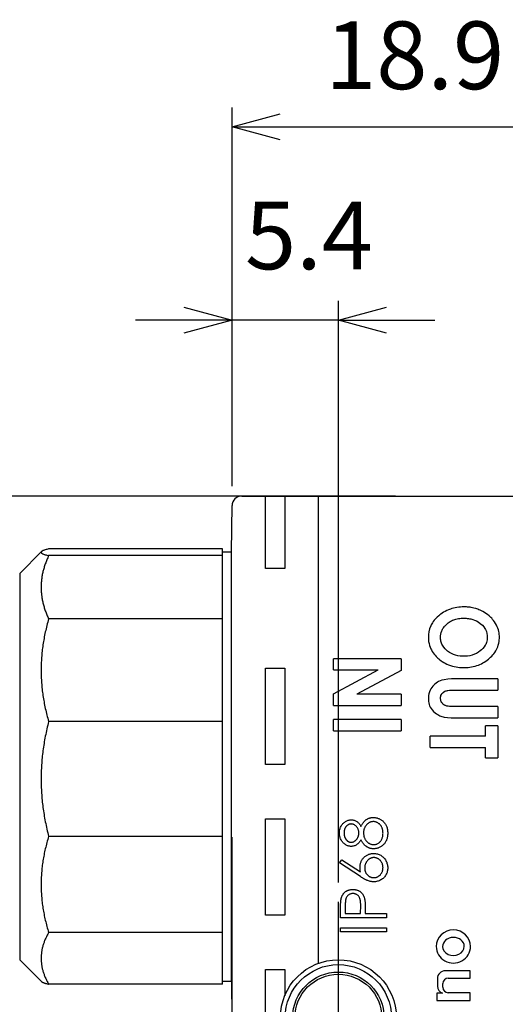
# Model space of a CAD drawing. Units: millimetres. Extents: x 0 to 403, y 0 to 280.
# Drawn here: x 200 to 225, y 124 to 175 of the extents above; entities that cross this region are included whole.
import ezdxf

# ---------------------------------------------------------------- set-up
doc = ezdxf.new("R2010")
doc.units = ezdxf.units.MM
doc.linetypes.add('AM_ISO08W050', pattern=[18, 12, -1.5, 3, -1.5])
doc.linetypes.add('AM_ISO08W050x2', pattern=[9, 6, -0.75, 1.5, -0.75])
for name, color, linetype, lineweight in [('AM_5', 3, 'Continuous', 25), ('AM_7', 4, 'AM_ISO08W050', 25), ('TK1', 7, 'Continuous', 25), ('TK2', 2, 'Continuous', 25)]:
    doc.layers.add(name, color=color, linetype=linetype, lineweight=lineweight)
doc.styles.get("Standard").update_dxf_attribs({"font": 'ISOCP.SHX', "bigfont": 'EXTFONT.SHX'})
doc.dimstyles.new('AM_ISO$0', dxfattribs={"dimtxt": 3.5, "dimasz": 2.5, "dimexe": 1, "dimexo": 1, "dimgap": 1.5, "dimtad": 1, "dimdsep": 46, "dimtxsty": 'STANDARD', "dimblk": 'OPEN30', "dimcen": 0, "dimclrd": 3, "dimclre": 3, "dimclrt": 2, "dimadec": 0, "dimazin": 2, "dimtp": 0.1, "dimtm": 0.1, "dimtfac": 0.71, "dimtmove": 0, "dimatfit": 3, "dimldrblk": 'OPEN30', "dimfxl": 1, "dimlwd": -1, "dimlwe": -1, "dimarcsym": 0})

# ---------------------------------------------------------------- blocks, each defined once
blk = doc.blocks.new('_Open30')
at = {"color": 0, "linetype": 'ByBlock', "lineweight": -2}
for p, q in [((-1, 0.268), (0, 0)), ((0, 0), (-1, -0.268)), ((0, 0), (-1, 0))]:
    blk.add_line(p, q, dxfattribs=at)
blk = doc.blocks.new('*D50')
at = {"layer": 'AM_5', "color": 3}
for p, q in [((219.49, 150.805), (151.357, 150.805)), ((152.357, 99.305), (152.357, 148.305)), ((219.49, 96.805), (151.357, 96.805))]:
    blk.add_line(p, q, dxfattribs=at)
at = {"layer": 'Defpoints', "color": 0}
for p in [(152.357, 150.805), (220.49, 150.805), (220.49, 96.805)]:
    blk.add_point(p, dxfattribs=at)
at = {"layer": 'AM_5', "color": 3, "xscale": 2.5, "yscale": 2.5, "zscale": 2.5}
for p, rotation in [((152.357, 150.805), 90), ((152.357, 96.805), 270)]:
    blk.add_blockref('_Open30', p, dxfattribs=dict(at, rotation=rotation))
at = {"layer": 'AM_5', "color": 2, "insert": (149.107, 123.805), "char_height": 3.5, "attachment_point": 5, "rotation": 90}
blk.add_mtext('54', dxfattribs=at)
blk = doc.blocks.new('*D52')
at = {"layer": 'AM_5', "color": 3}
for p, q in [((211.034, 151.311), (211.034, 160.913)), ((216.54, 130.805), (216.54, 160.913)), ((208.534, 159.913), (206.034, 159.913)), ((216.54, 159.913), (211.034, 159.913)), ((219.04, 159.913), (221.54, 159.913))]:
    blk.add_line(p, q, dxfattribs=at)
at = {"layer": 'Defpoints', "color": 0}
for p in [(211.034, 159.913), (211.034, 150.311), (216.54, 129.805)]:
    blk.add_point(p, dxfattribs=at)
at = {"layer": 'AM_5', "color": 3, "xscale": 2.5, "yscale": 2.5, "zscale": 2.5}
blk.add_blockref('_Open30', (211.034, 159.913), dxfattribs=at)
at = {"layer": 'AM_5', "color": 3, "xscale": 2.5, "yscale": 2.5, "zscale": 2.5, "rotation": 180}
blk.add_blockref('_Open30', (216.54, 159.913), dxfattribs=at)
at = {"layer": 'AM_5', "color": 2, "insert": (215.02, 163.84), "char_height": 3.5, "attachment_point": 5}
blk.add_mtext('5.4', dxfattribs=at)
blk = doc.blocks.new('*D53')
at = {"layer": 'AM_5', "color": 3}
for p, q in [((211.034, 151.311), (211.034, 170.913)), ((229.945, 151.309), (229.945, 170.913)), ((213.534, 169.913), (227.445, 169.913))]:
    blk.add_line(p, q, dxfattribs=at)
at = {"layer": 'Defpoints', "color": 0}
for p in [(229.945, 169.913), (211.034, 150.311), (229.945, 150.309)]:
    blk.add_point(p, dxfattribs=at)
at = {"layer": 'AM_5', "color": 3, "xscale": 2.5, "yscale": 2.5, "zscale": 2.5, "rotation": 180}
blk.add_blockref('_Open30', (211.034, 169.913), dxfattribs=at)
at = {"layer": 'AM_5', "color": 3, "xscale": 2.5, "yscale": 2.5, "zscale": 2.5}
blk.add_blockref('_Open30', (229.945, 169.913), dxfattribs=at)
at = {"layer": 'AM_5', "color": 2, "insert": (220.49, 173.163), "char_height": 3.5, "attachment_point": 5}
blk.add_mtext('18.9', dxfattribs=at)

msp = doc.modelspace()

# ---------------------------------------------------------------- linework, layer by layer
at = {"layer": 'AM_7', "linetype": 'AM_ISO08W050x2'}
msp.add_line((216.54, 123.805), (216.54, 129.805), dxfattribs=at)
at = {"layer": 'TK1'}
for p, q in [((211.534, 150.805), (229.445, 150.805)), ((212.765, 147.055), (212.765, 150.805)), ((213.765, 150.805), (213.765, 147.055)), ((215.49, 150.805), (215.49, 126.615)), ((211.009, 147.913), (211.034, 150.311)), ((211.009, 125.697), (211.009, 147.913)), ((213.765, 147.055), (212.765, 147.055)), ((219.79, 142.386), (216.29, 142.386)), ((216.29, 141.803), (216.29, 142.386)), ((219.79, 142.386), (219.79, 141.778)), ((212.765, 136.905), (212.765, 141.905)), ((212.765, 141.905), (213.765, 141.905)), ((213.765, 141.905), (213.765, 136.905)), ((216.29, 141.803), (218.593, 141.803)), ((216.29, 140.568), (218.593, 141.803)), ((219.79, 141.778), (217.493, 140.547)), ((224.79, 141.344), (222.702, 141.344)), ((224.79, 141.344), (224.79, 140.76)), ((222.512, 140.76), (224.79, 140.76)), ((216.29, 139.963), (216.29, 140.568)), ((219.79, 140.547), (217.493, 140.547)), ((219.79, 140.547), (219.79, 139.963)), ((216.29, 139.963), (219.79, 139.963)), ((224.79, 139.908), (222.596, 139.908)), ((224.79, 139.908), (224.79, 139.324)), ((219.79, 139.245), (216.29, 139.245)), ((216.29, 138.662), (216.29, 139.245)), ((219.79, 139.245), (219.79, 138.662)), ((222.702, 139.324), (224.79, 139.324)), ((216.29, 138.662), (219.79, 138.662)), ((224.161, 138.382), (224.161, 138.921)), ((224.79, 138.921), (224.161, 138.921)), ((224.79, 138.921), (224.79, 137.26)), ((224.161, 138.382), (221.29, 138.382)), ((221.29, 137.799), (221.29, 138.382)), ((221.29, 137.799), (224.161, 137.799)), ((224.161, 137.26), (224.161, 137.799)), ((224.161, 137.26), (224.79, 137.26)), ((213.765, 136.905), (212.765, 136.905)), ((212.765, 129.105), (212.765, 134.105)), ((212.765, 134.105), (213.765, 134.105)), ((213.765, 134.105), (213.765, 129.105)), ((211.04, 114.466), (211.04, 133.144)), ((216.593, 131.818), (216.722, 131.982)), ((217.679, 131.107), (216.593, 131.818)), ((216.722, 131.982), (217.684, 131.353)), ((216.654, 128.979), (216.654, 129.446)), ((216.898, 129.628), (216.898, 129.192)), ((217.692, 129.192), (217.697, 129.609)), ((213.765, 129.105), (212.765, 129.105)), ((219.035, 128.979), (216.654, 128.979)), ((216.898, 129.192), (217.692, 129.192)), ((217.936, 129.363), (217.936, 129.192)), ((217.936, 129.192), (219.035, 129.192)), ((219.035, 129.192), (219.035, 128.979)), ((216.654, 128.46), (219.035, 128.46)), ((216.654, 128.246), (216.654, 128.46)), ((219.035, 128.46), (219.035, 128.246)), ((219.035, 128.246), (216.654, 128.246)), ((212.765, 121.305), (212.765, 126.305)), ((212.765, 126.305), (213.765, 126.305)), ((213.765, 126.305), (213.765, 124.945)), ((223.361, 126.237), (222.079, 126.237)), ((223.361, 125.859), (223.361, 126.237)), ((211.009, 125.697), (211.032, 123.805)), ((221.666, 125.824), (221.666, 125.43)), ((221.942, 125.382), (221.942, 125.568)), ((222.233, 125.859), (223.361, 125.859)), ((221.93, 125.073), (221.642, 125.073)), ((221.642, 125.073), (221.642, 124.691)), ((223.356, 125.101), (222.233, 125.101)), ((223.356, 124.691), (223.356, 125.101)), ((221.642, 124.691), (223.356, 124.691))]:
    msp.add_line(p, q, dxfattribs=at)
for radius in [3, 2.75, 2.366, 2.25]:
    msp.add_circle((216.54, 123.805), radius, dxfattribs=at)
for centre, radius, start, end in [((211.534, 150.305), 0.5, 90, 179.3179), ((222.079, 125.824), 0.413, 90, 180), ((222.039, 125.43), 0.373, 180, 252.8933), ((222.233, 125.568), 0.291, 90, 180), ((222.233, 125.392), 0.291, 181.984, 270)]:
    msp.add_arc(centre, radius, start, end, dxfattribs=at)
for major_axis, ratio, start_param, end_param in [((-0.887, 0), 0.966482, 3.141593, 6.283185), ((-0.561, -0.008), 0.83311, 3.141593, 6.283185), ((-0.887, 0), 0.966482, 0, 3.141593), ((-0.561, -0.008), 0.83311, 0, 3.141593)]:
    msp.add_ellipse((222.497, 127.493), major_axis=major_axis, ratio=ratio, start_param=start_param, end_param=end_param, dxfattribs=at)
for points, knots in [([(223.041, 145.068), (222.928, 145.066), (222.818, 145.063), (222.554, 145.019), (222.45, 144.993), (222.068, 144.86), (221.867, 144.72), (221.486, 144.401), (221.374, 144.192), (221.225, 143.872), (221.205, 143.684), (221.2, 143.487)], [0, 0, 0, 0, 0.0339641, 0.0339641, 0.0593599, 0.0593599, 0.1260997, 0.1260997, 0.2513205, 0.2513205, 0.5250706, 0.5250706, 0.5250706, 0.5250706]), ([(224.879, 143.491), (224.876, 143.702), (224.841, 143.899), (224.601, 144.369), (224.455, 144.512), (224.126, 144.796), (223.901, 144.895), (223.616, 144.998), (223.488, 145.025), (223.337, 145.05), (223.268, 145.057), (223.16, 145.066), (223.108, 145.067), (223.041, 145.068)], [0, 0, 0, 0, 0.0725431, 0.0725431, 0.1502707, 0.1502707, 0.2992778, 0.2992778, 0.4521376, 0.4521376, 0.6095217, 0.6095217, 0.90225, 0.90225, 0.90225, 0.90225]), ([(222.097, 144.127), (222.15, 144.179), (222.192, 144.221), (222.362, 144.336), (222.44, 144.372), (222.591, 144.428), (222.669, 144.448), (222.863, 144.481), (222.945, 144.483), (223.032, 144.485)], [0, 0, 0, 0, 0.0244923, 0.0244923, 0.0526766, 0.0526766, 0.0841813, 0.0841813, 0.1247458, 0.1247458, 0.1247458, 0.1247458]), ([(223.032, 144.485), (223.111, 144.483), (223.182, 144.482), (223.355, 144.457), (223.433, 144.44), (223.617, 144.382), (223.751, 144.324), (224.054, 144.085), (224.128, 143.954), (224.233, 143.753), (224.247, 143.628), (224.251, 143.5)], [0, 0, 0, 0, 0.0235175, 0.0235175, 0.0420402, 0.0420402, 0.0704472, 0.0704472, 0.105238, 0.105238, 0.2093072, 0.2093072, 0.2093072, 0.2093072]), ([(221.828, 143.489), (221.831, 143.599), (221.845, 143.709), (221.919, 143.885), (221.948, 143.936), (222.024, 144.049), (222.06, 144.086), (222.097, 144.127)], [0, 0, 0, 0, 0.03768042, 0.03768042, 0.05476666, 0.05476666, 0.07665088, 0.07665088, 0.07665088, 0.07665088]), ([(221.2, 143.487), (221.201, 143.437), (221.199, 143.321), (221.267, 143.025), (221.315, 142.917), (221.47, 142.628), (221.625, 142.471), (221.877, 142.259), (222.08, 142.121), (222.626, 141.938), (222.841, 141.931), (223.029, 141.927)], [0, 0, 0, 0, 0.0173163, 0.0173163, 0.0331981, 0.0331981, 0.0754788, 0.0754788, 0.1234488, 0.1234488, 0.1742427, 0.1742427, 0.1742427, 0.1742427]), ([(223.037, 142.51), (222.916, 142.512), (222.781, 142.515), (222.466, 142.612), (222.33, 142.675), (222.117, 142.842), (222.007, 142.945), (221.894, 143.149), (221.868, 143.218), (221.83, 143.377), (221.829, 143.445), (221.828, 143.489)], [0, 0, 0, 0, 0.03628541, 0.03628541, 0.06208405, 0.06208405, 0.07830964, 0.07830964, 0.08581329, 0.08581329, 0.095523, 0.095523, 0.095523, 0.095523]), ([(223.029, 141.927), (223.22, 141.931), (223.435, 141.939), (223.913, 142.098), (224.125, 142.208), (224.453, 142.481), (224.618, 142.649), (224.77, 142.944), (224.815, 143.048), (224.876, 143.315), (224.877, 143.409), (224.879, 143.491)], [0, 0, 0, 0, 0.0571932, 0.0571932, 0.0967206, 0.0967206, 0.1232995, 0.1232995, 0.1321023, 0.1321023, 0.1405108, 0.1405108, 0.1405108, 0.1405108]), ([(224.251, 143.5), (224.25, 143.467), (224.251, 143.389), (224.207, 143.211), (224.176, 143.139), (224.073, 142.954), (223.972, 142.857), (223.772, 142.699), (223.635, 142.621), (223.292, 142.516), (223.158, 142.512), (223.037, 142.51)], [0, 0, 0, 0, 0.0112923, 0.0112923, 0.0208284, 0.0208284, 0.0438054, 0.0438054, 0.0718615, 0.0718615, 0.1038013, 0.1038013, 0.1038013, 0.1038013]), ([(222.702, 141.344), (222.569, 141.343), (222.261, 141.342), (221.838, 141.262), (221.735, 141.209), (221.577, 141.116), (221.493, 141.041), (221.36, 140.887), (221.295, 140.788), (221.21, 140.542), (221.202, 140.429), (221.2, 140.332)], [0, 0, 0, 0, 0.0398105, 0.0398105, 0.0702163, 0.0702163, 0.1282682, 0.1282682, 0.1876261, 0.1876261, 0.2469812, 0.2469812, 0.2469812, 0.2469812]), ([(221.828, 140.344), (221.829, 140.373), (221.83, 140.406), (221.843, 140.464), (221.852, 140.497), (221.887, 140.561), (221.91, 140.596), (221.96, 140.643), (221.999, 140.677), (222.117, 140.73), (222.182, 140.74), (222.314, 140.758), (222.413, 140.76), (222.512, 140.76)], [0, 0, 0, 0, 0.00916045, 0.00916045, 0.01456085, 0.01456085, 0.01791988, 0.01791988, 0.01966404, 0.01966404, 0.02150192, 0.02150192, 0.0268553, 0.0268553, 0.0268553, 0.0268553]), ([(221.2, 140.332), (221.202, 140.217), (221.215, 140.116), (221.271, 139.924), (221.318, 139.831), (221.495, 139.616), (221.614, 139.536), (221.843, 139.4), (221.979, 139.372), (222.232, 139.325), (222.521, 139.325), (222.702, 139.324)], [0, 0, 0, 0, 0.0357292, 0.0357292, 0.0738021, 0.0738021, 0.125294, 0.125294, 0.238403, 0.238403, 0.7498764, 0.7498764, 0.7498764, 0.7498764]), ([(222.596, 139.908), (222.538, 139.908), (222.476, 139.909), (222.253, 139.918), (222.167, 139.929), (222.064, 139.967), (222.012, 139.99), (221.925, 140.071), (221.89, 140.112), (221.838, 140.224), (221.83, 140.279), (221.828, 140.344)], [0, 0, 0, 0, 0.01742559, 0.01742559, 0.04312249, 0.04312249, 0.05266728, 0.05266728, 0.05831901, 0.05831901, 0.06427733, 0.06427733, 0.06427733, 0.06427733]), ([(216.593, 133.371), (216.594, 133.401), (216.596, 133.461), (216.612, 133.548), (216.639, 133.633), (216.675, 133.713), (216.721, 133.787), (216.775, 133.853), (216.836, 133.911), (216.905, 133.959), (216.978, 133.998), (217.054, 134.026), (217.132, 134.043), (217.184, 134.045), (217.21, 134.047)], [0, 0, 0, 0, 0.089386, 0.176259, 0.263004, 0.349801, 0.435431, 0.519202, 0.601265, 0.684145, 0.765868, 0.844918, 0.9223, 1, 1, 1, 1]), ([(217.21, 134.047), (217.236, 134.046), (217.287, 134.044), (217.361, 134.028), (217.43, 134), (217.495, 133.963), (217.556, 133.915), (217.612, 133.856), (217.664, 133.787), (217.693, 133.735), (217.708, 133.708)], [0, 0, 0, 0, 0.121933, 0.239469, 0.354795, 0.471503, 0.5923, 0.719236, 0.854858, 1, 1, 1, 1]), ([(217.708, 133.708), (217.719, 133.728), (217.738, 133.765), (217.771, 133.819), (217.803, 133.87), (217.838, 133.915), (217.873, 133.957), (217.909, 133.995), (217.947, 134.029), (217.985, 134.059), (218.025, 134.085), (218.067, 134.107), (218.109, 134.126), (218.153, 134.142), (218.198, 134.154), (218.245, 134.163), (218.293, 134.167), (218.325, 134.168), (218.341, 134.169)], [0, 0, 0, 0, 0.079014, 0.154585, 0.226862, 0.295893, 0.361596, 0.424657, 0.485332, 0.544011, 0.600974, 0.657857, 0.713988, 0.769479, 0.826138, 0.882891, 0.940704, 1, 1, 1, 1]), ([(218.341, 134.169), (218.364, 134.168), (218.41, 134.167), (218.477, 134.158), (218.542, 134.145), (218.605, 134.124), (218.666, 134.099), (218.724, 134.067), (218.782, 134.032), (218.817, 134.003), (218.835, 133.988)], [0, 0, 0, 0, 0.128164, 0.253685, 0.377344, 0.500524, 0.6229, 0.745827, 0.871389, 1, 1, 1, 1]), ([(217.202, 133.833), (217.191, 133.832), (217.169, 133.832), (217.135, 133.826), (217.103, 133.816), (217.071, 133.803), (217.04, 133.786), (217.009, 133.765), (216.98, 133.74), (216.951, 133.712), (216.924, 133.68), (216.9, 133.644), (216.881, 133.605), (216.865, 133.562), (216.852, 133.516), (216.843, 133.467), (216.838, 133.414), (216.837, 133.377), (216.837, 133.359)], [0, 0, 0, 0, 0.050877, 0.100984, 0.151695, 0.202988, 0.255805, 0.311371, 0.368807, 0.430023, 0.492497, 0.556592, 0.622183, 0.690346, 0.761503, 0.836437, 0.915529, 1, 1, 1, 1]), ([(217.6, 133.367), (217.6, 133.388), (217.598, 133.428), (217.587, 133.487), (217.57, 133.545), (217.546, 133.6), (217.516, 133.652), (217.481, 133.699), (217.44, 133.738), (217.395, 133.772), (217.348, 133.798), (217.3, 133.819), (217.251, 133.831), (217.218, 133.832), (217.202, 133.833)], [0, 0, 0, 0, 0.089713, 0.178541, 0.266908, 0.356931, 0.445731, 0.530796, 0.614591, 0.698244, 0.779084, 0.855316, 0.928538, 1, 1, 1, 1]), ([(218.346, 133.955), (218.329, 133.954), (218.297, 133.953), (218.25, 133.945), (218.204, 133.932), (218.16, 133.913), (218.116, 133.889), (218.075, 133.859), (218.034, 133.824), (217.996, 133.784), (217.96, 133.741), (217.929, 133.695), (217.903, 133.647), (217.882, 133.596), (217.865, 133.543), (217.853, 133.488), (217.846, 133.431), (217.845, 133.392), (217.844, 133.373)], [0, 0, 0, 0, 0.057334, 0.113052, 0.169164, 0.225971, 0.283742, 0.343364, 0.406235, 0.471713, 0.538317, 0.603371, 0.667636, 0.732253, 0.797026, 0.863062, 0.930364, 1, 1, 1, 1]), ([(218.852, 133.359), (218.851, 133.381), (218.851, 133.424), (218.843, 133.488), (218.831, 133.547), (218.815, 133.604), (218.794, 133.657), (218.767, 133.706), (218.737, 133.753), (218.701, 133.794), (218.663, 133.832), (218.622, 133.865), (218.58, 133.893), (218.536, 133.915), (218.491, 133.933), (218.444, 133.946), (218.395, 133.954), (218.362, 133.955), (218.346, 133.955)], [0, 0, 0, 0, 0.076539, 0.149123, 0.218771, 0.28534, 0.350781, 0.414576, 0.477614, 0.540787, 0.602606, 0.662422, 0.720006, 0.775964, 0.831158, 0.886696, 0.942567, 1, 1, 1, 1]), ([(218.835, 133.988), (218.855, 133.969), (218.897, 133.932), (218.951, 133.867), (218.996, 133.796), (219.033, 133.72), (219.061, 133.637), (219.082, 133.549), (219.094, 133.454), (219.095, 133.39), (219.096, 133.356)], [0, 0, 0, 0, 0.119283, 0.237093, 0.354796, 0.474576, 0.59746, 0.724926, 0.858883, 1, 1, 1, 1]), ([(217.204, 132.673), (217.178, 132.674), (217.127, 132.676), (217.051, 132.694), (216.977, 132.724), (216.904, 132.763), (216.835, 132.814), (216.774, 132.874), (216.72, 132.942), (216.675, 133.019), (216.638, 133.101), (216.612, 133.188), (216.596, 133.278), (216.594, 133.34), (216.593, 133.371)], [0, 0, 0, 0, 0.07406, 0.148874, 0.226674, 0.30815, 0.3912, 0.473975, 0.558341, 0.645404, 0.733357, 0.821087, 0.909285, 1, 1, 1, 1]), ([(216.837, 133.359), (216.837, 133.342), (216.838, 133.309), (216.843, 133.261), (216.852, 133.216), (216.864, 133.172), (216.878, 133.131), (216.898, 133.092), (216.92, 133.055), (216.945, 133.02), (216.973, 132.989), (217.003, 132.961), (217.034, 132.939), (217.066, 132.919), (217.099, 132.905), (217.134, 132.894), (217.17, 132.887), (217.195, 132.887), (217.207, 132.886)], [0, 0, 0, 0, 0.075221, 0.147165, 0.216383, 0.283941, 0.350301, 0.414972, 0.479181, 0.544184, 0.607558, 0.667324, 0.725168, 0.781029, 0.834891, 0.889471, 0.944089, 1, 1, 1, 1]), ([(217.708, 133.02), (217.693, 132.993), (217.664, 132.94), (217.611, 132.868), (217.553, 132.808), (217.489, 132.759), (217.421, 132.72), (217.351, 132.693), (217.278, 132.675), (217.229, 132.674), (217.204, 132.673)], [0, 0, 0, 0, 0.145876, 0.282016, 0.410969, 0.534711, 0.654396, 0.770108, 0.884543, 1, 1, 1, 1]), ([(217.207, 132.886), (217.22, 132.887), (217.244, 132.888), (217.281, 132.895), (217.316, 132.906), (217.35, 132.922), (217.384, 132.943), (217.417, 132.967), (217.448, 132.997), (217.479, 133.031), (217.507, 133.067), (217.533, 133.105), (217.553, 133.146), (217.57, 133.187), (217.584, 133.23), (217.593, 133.274), (217.599, 133.32), (217.6, 133.352), (217.6, 133.367)], [0, 0, 0, 0, 0.054576, 0.10785, 0.16217, 0.217474, 0.274475, 0.334804, 0.398034, 0.465249, 0.53341, 0.600034, 0.665926, 0.731025, 0.796839, 0.863262, 0.930816, 1, 1, 1, 1]), ([(218.361, 132.551), (218.344, 132.551), (218.311, 132.552), (218.262, 132.557), (218.215, 132.566), (218.169, 132.578), (218.124, 132.594), (218.08, 132.613), (218.037, 132.635), (217.996, 132.662), (217.955, 132.691), (217.917, 132.726), (217.879, 132.764), (217.843, 132.807), (217.807, 132.854), (217.773, 132.906), (217.739, 132.961), (217.719, 133), (217.708, 133.02)], [0, 0, 0, 0, 0.058848, 0.116305, 0.17266, 0.228761, 0.284556, 0.34074, 0.397109, 0.454281, 0.512752, 0.573448, 0.636416, 0.702389, 0.771503, 0.844198, 0.920077, 1, 1, 1, 1]), ([(217.844, 133.373), (217.845, 133.351), (217.846, 133.31), (217.854, 133.249), (217.865, 133.191), (217.883, 133.135), (217.905, 133.082), (217.932, 133.031), (217.964, 132.984), (218.001, 132.939), (218.04, 132.898), (218.082, 132.862), (218.126, 132.832), (218.171, 132.807), (218.218, 132.788), (218.267, 132.774), (218.317, 132.766), (218.351, 132.765), (218.368, 132.764)], [0, 0, 0, 0, 0.071271, 0.139816, 0.206503, 0.271543, 0.336092, 0.399815, 0.464273, 0.529341, 0.593716, 0.655632, 0.7149, 0.772168, 0.828849, 0.885119, 0.942078, 1, 1, 1, 1]), ([(219.096, 133.356), (219.095, 133.324), (219.094, 133.262), (219.083, 133.171), (219.065, 133.087), (219.041, 133.008), (219.008, 132.935), (218.968, 132.869), (218.922, 132.808), (218.868, 132.755), (218.81, 132.707), (218.75, 132.665), (218.689, 132.63), (218.626, 132.6), (218.562, 132.578), (218.496, 132.563), (218.429, 132.553), (218.384, 132.551), (218.361, 132.551)], [0, 0, 0, 0, 0.078554, 0.152858, 0.223553, 0.290738, 0.355408, 0.418294, 0.48039, 0.543072, 0.604921, 0.664394, 0.721936, 0.778013, 0.833835, 0.888865, 0.944091, 1, 1, 1, 1]), ([(218.368, 132.764), (218.39, 132.765), (218.432, 132.767), (218.495, 132.782), (218.556, 132.805), (218.613, 132.838), (218.668, 132.879), (218.716, 132.928), (218.757, 132.985), (218.791, 133.048), (218.818, 133.118), (218.838, 133.194), (218.85, 133.274), (218.851, 133.33), (218.852, 133.359)], [0, 0, 0, 0, 0.074925, 0.149194, 0.224577, 0.30273, 0.382355, 0.461215, 0.542631, 0.626961, 0.714354, 0.804832, 0.900091, 1, 1, 1, 1]), ([(217.661, 131.6), (217.662, 131.624), (217.663, 131.672), (217.673, 131.742), (217.689, 131.809), (217.711, 131.873), (217.74, 131.935), (217.775, 131.994), (217.817, 132.049), (217.864, 132.102), (217.916, 132.149), (217.972, 132.192), (218.03, 132.227), (218.092, 132.256), (218.156, 132.279), (218.224, 132.295), (218.294, 132.304), (218.342, 132.306), (218.367, 132.306)], [0, 0, 0, 0, 0.065232, 0.128407, 0.19007, 0.250947, 0.311551, 0.372869, 0.435031, 0.49908, 0.5631, 0.62552, 0.686691, 0.747683, 0.80856, 0.87074, 0.93434, 1, 1, 1, 1]), ([(218.38, 132.093), (218.363, 132.092), (218.331, 132.092), (218.285, 132.083), (218.239, 132.072), (218.197, 132.054), (218.155, 132.032), (218.116, 132.004), (218.078, 131.972), (218.043, 131.935), (218.011, 131.895), (217.983, 131.853), (217.959, 131.808), (217.94, 131.762), (217.924, 131.713), (217.913, 131.662), (217.907, 131.609), (217.906, 131.573), (217.905, 131.555)], [0, 0, 0, 0, 0.061145, 0.120007, 0.178246, 0.236508, 0.294903, 0.354696, 0.416717, 0.480659, 0.545834, 0.609768, 0.672988, 0.73581, 0.799817, 0.86476, 0.93108, 1, 1, 1, 1]), ([(218.367, 132.306), (218.4, 132.305), (218.466, 132.303), (218.561, 132.285), (218.652, 132.254), (218.737, 132.213), (218.816, 132.16), (218.886, 132.097), (218.948, 132.023), (219.001, 131.941), (219.043, 131.852), (219.074, 131.758), (219.092, 131.661), (219.095, 131.595), (219.096, 131.562)], [0, 0, 0, 0, 0.085993, 0.169113, 0.250536, 0.331896, 0.41356, 0.494112, 0.576294, 0.660703, 0.74612, 0.83001, 0.914417, 1, 1, 1, 1]), ([(218.852, 131.574), (218.851, 131.591), (218.85, 131.626), (218.844, 131.677), (218.833, 131.726), (218.818, 131.773), (218.799, 131.818), (218.775, 131.861), (218.746, 131.903), (218.714, 131.941), (218.679, 131.977), (218.642, 132.008), (218.603, 132.034), (218.561, 132.055), (218.519, 132.072), (218.474, 132.084), (218.427, 132.091), (218.396, 132.092), (218.38, 132.093)], [0, 0, 0, 0, 0.067943, 0.133246, 0.19778, 0.260632, 0.323341, 0.386297, 0.450071, 0.51521, 0.579637, 0.641333, 0.701709, 0.76078, 0.819259, 0.878146, 0.938165, 1, 1, 1, 1]), ([(217.684, 131.353), (217.677, 131.395), (217.664, 131.477), (217.662, 131.56), (217.661, 131.6)], [0, 0, 0, 0, 0.512659, 1, 1, 1, 1]), ([(217.905, 131.555), (217.906, 131.537), (217.907, 131.501), (217.913, 131.449), (217.924, 131.4), (217.94, 131.353), (217.958, 131.309), (217.983, 131.267), (218.011, 131.229), (218.043, 131.193), (218.078, 131.161), (218.116, 131.133), (218.155, 131.108), (218.197, 131.089), (218.24, 131.073), (218.285, 131.062), (218.332, 131.056), (218.363, 131.055), (218.38, 131.055)], [0, 0, 0, 0, 0.070596, 0.138509, 0.203802, 0.266994, 0.329059, 0.391139, 0.453136, 0.515769, 0.577944, 0.638945, 0.698364, 0.757306, 0.816402, 0.876272, 0.93682, 1, 1, 1, 1]), ([(219.096, 131.562), (219.095, 131.53), (219.093, 131.467), (219.075, 131.373), (219.045, 131.284), (219.003, 131.198), (218.952, 131.119), (218.89, 131.048), (218.818, 130.986), (218.737, 130.935), (218.651, 130.893), (218.56, 130.863), (218.467, 130.844), (218.403, 130.842), (218.371, 130.841)], [0, 0, 0, 0, 0.084339, 0.167061, 0.249579, 0.33294, 0.416119, 0.49776, 0.580626, 0.664858, 0.749533, 0.832448, 0.915661, 1, 1, 1, 1]), ([(218.38, 131.055), (218.396, 131.055), (218.427, 131.056), (218.474, 131.063), (218.519, 131.075), (218.561, 131.092), (218.602, 131.114), (218.642, 131.14), (218.679, 131.171), (218.714, 131.207), (218.746, 131.245), (218.775, 131.286), (218.799, 131.329), (218.818, 131.374), (218.833, 131.421), (218.844, 131.47), (218.85, 131.521), (218.851, 131.556), (218.852, 131.574)], [0, 0, 0, 0, 0.061846, 0.121875, 0.180772, 0.239261, 0.298623, 0.358671, 0.420767, 0.485205, 0.550356, 0.613636, 0.676603, 0.739323, 0.802186, 0.866731, 0.932045, 1, 1, 1, 1]), ([(218.371, 130.841), (218.347, 130.842), (218.296, 130.844), (218.22, 130.854), (218.143, 130.873), (218.077, 130.894), (218.023, 130.915), (217.98, 130.934), (217.935, 130.956), (217.888, 130.981), (217.838, 131.007), (217.787, 131.039), (217.733, 131.071), (217.698, 131.095), (217.679, 131.107)], [0, 0, 0, 0, 0.097806, 0.199612, 0.305296, 0.415817, 0.474241, 0.537287, 0.603386, 0.674311, 0.74953, 0.828608, 0.912043, 1, 1, 1, 1]), ([(216.654, 129.446), (216.654, 129.478), (216.654, 129.539), (216.656, 129.628), (216.659, 129.708), (216.662, 129.78), (216.667, 129.844), (216.673, 129.899), (216.68, 129.947), (216.687, 129.975), (216.69, 129.988)], [0, 0, 0, 0, 0.176956, 0.339055, 0.486318, 0.618781, 0.735619, 0.838742, 0.926457, 1, 1, 1, 1]), ([(216.69, 129.988), (216.694, 130.005), (216.703, 130.037), (216.721, 130.084), (216.742, 130.129), (216.766, 130.171), (216.794, 130.211), (216.825, 130.249), (216.859, 130.285), (216.897, 130.317), (216.937, 130.348), (216.981, 130.373), (217.026, 130.396), (217.075, 130.413), (217.126, 130.427), (217.179, 130.437), (217.235, 130.443), (217.273, 130.444), (217.292, 130.444)], [0, 0, 0, 0, 0.062458, 0.123445, 0.183344, 0.243064, 0.302016, 0.361208, 0.421738, 0.482805, 0.544402, 0.606008, 0.66746, 0.730084, 0.794626, 0.860397, 0.928934, 1, 1, 1, 1]), ([(217.293, 130.23), (217.274, 130.23), (217.236, 130.228), (217.18, 130.215), (217.127, 130.194), (217.077, 130.165), (217.032, 130.129), (216.994, 130.087), (216.962, 130.039), (216.941, 129.995), (216.929, 129.956), (216.92, 129.922), (216.914, 129.883), (216.908, 129.841), (216.903, 129.794), (216.9, 129.742), (216.898, 129.687), (216.898, 129.648), (216.898, 129.628)], [0, 0, 0, 0, 0.070024, 0.1392, 0.20814, 0.278802, 0.349596, 0.418372, 0.487609, 0.557635, 0.595544, 0.638166, 0.685999, 0.738257, 0.796159, 0.858555, 0.926678, 1, 1, 1, 1]), ([(217.292, 130.444), (217.312, 130.444), (217.35, 130.443), (217.406, 130.437), (217.46, 130.427), (217.511, 130.414), (217.559, 130.395), (217.605, 130.374), (217.648, 130.348), (217.688, 130.318), (217.725, 130.285), (217.76, 130.249), (217.791, 130.21), (217.819, 130.168), (217.843, 130.122), (217.864, 130.074), (217.882, 130.023), (217.892, 129.987), (217.897, 129.969)], [0, 0, 0, 0, 0.070119, 0.137192, 0.202016, 0.264631, 0.326117, 0.38601, 0.445812, 0.505298, 0.564633, 0.624283, 0.683902, 0.743953, 0.805388, 0.868388, 0.933084, 1, 1, 1, 1]), ([(217.697, 129.609), (217.697, 129.63), (217.697, 129.669), (217.694, 129.726), (217.691, 129.779), (217.686, 129.827), (217.681, 129.871), (217.673, 129.911), (217.665, 129.947), (217.651, 129.988), (217.629, 130.035), (217.598, 130.085), (217.558, 130.128), (217.513, 130.165), (217.463, 130.194), (217.409, 130.215), (217.352, 130.228), (217.313, 130.23), (217.293, 130.23)], [0, 0, 0, 0, 0.072531, 0.14002, 0.203042, 0.260551, 0.313761, 0.361657, 0.405362, 0.444782, 0.517048, 0.586365, 0.655355, 0.724646, 0.793454, 0.861639, 0.929553, 1, 1, 1, 1]), ([(217.897, 129.969), (217.9, 129.954), (217.907, 129.921), (217.915, 129.868), (217.921, 129.805), (217.927, 129.733), (217.93, 129.653), (217.934, 129.564), (217.936, 129.467), (217.936, 129.398), (217.936, 129.363)], [0, 0, 0, 0, 0.075172, 0.164743, 0.268011, 0.385964, 0.517799, 0.663698, 0.824417, 1, 1, 1, 1])]:
    msp.add_open_spline(points, degree=3, knots=knots, dxfattribs=at)
at = {"layer": 'TK2'}
for p, q in [((200.04, 146.805), (201.166, 147.932)), ((210.54, 148.067), (201.54, 148.067)), ((210.54, 147.894), (210.54, 148.067)), ((210.54, 147.913), (211.009, 147.913)), ((210.54, 147.721), (210.54, 147.894)), ((210.54, 147.721), (201.54, 147.721)), ((210.54, 146.086), (210.54, 147.721)), ((200.04, 146.805), (200.04, 126.805)), ((210.54, 144.45), (210.54, 146.086)), ((210.54, 144.45), (201.54, 144.45)), ((210.54, 141.791), (210.54, 144.45)), ((210.54, 139.131), (210.54, 141.791)), ((210.54, 139.131), (201.54, 139.131)), ((210.54, 136.16), (210.54, 139.131)), ((210.54, 133.188), (210.54, 136.16)), ((210.54, 133.188), (201.54, 133.188)), ((210.54, 130.701), (210.54, 133.188)), ((210.54, 128.214), (210.54, 130.701)), ((210.54, 128.214), (201.54, 128.214)), ((210.54, 126.879), (210.54, 128.214)), ((200.04, 126.805), (201.166, 125.678)), ((210.54, 125.543), (210.54, 126.879)), ((210.54, 125.543), (201.54, 125.543)), ((210.54, 125.697), (211.009, 125.697))]:
    msp.add_line(p, q, dxfattribs=at)
for points, weights in [([(201.54, 148.067), (200.769, 147.894), (201.54, 147.721)], [1.44231842614, 1.49319791115, 1.44231842614]), ([(201.54, 147.721), (200.769, 146.086), (201.54, 144.45)], [1.44231842614, 1.49319791115, 1.44231842614]), ([(201.54, 144.45), (200.769, 141.791), (201.54, 139.131)], [1.44231842614, 1.49319791115, 1.44231842614]), ([(201.54, 139.131), (200.769, 136.16), (201.54, 133.188)], [1.44231842614, 1.49319791115, 1.44231842614]), ([(201.54, 133.188), (200.769, 130.701), (201.54, 128.214)], [1.44231842614, 1.49319791115, 1.44231842614]), ([(201.54, 128.214), (200.769, 126.879), (201.54, 125.543)], [1.44231842614, 1.49319791115, 1.44231842614]), ([(201.166, 125.678), (201.233, 125.611), (201.54, 125.543)], [1.46651706714, 1.46213915603, 1.44231842614])]:
    msp.add_rational_spline(points, weights, degree=2, dxfattribs=at)

# ---------------------------------------------------------------- dimensions: what is measured, and where the dimension line sits
at = {"layer": 'AM_5'}
dim = msp.add_linear_dim(base=(229.945, 169.913), p1=(211.034, 150.311), p2=(229.945, 150.309), text='18.9', dimstyle='AM_ISO$0', override={"dimpost": ''}, dxfattribs=at)
dim.commit()
dim.dimension.update_dxf_attribs({"geometry": '*D53', "text_midpoint": (220.49, 173.163)})
dim = msp.add_linear_dim(base=(211.034, 159.913), p1=(216.54, 129.805), p2=(211.034, 150.311), text='5.4', dimstyle='AM_ISO$0', override={"dimtmove": 2}, dxfattribs=at)
dim.commit()
dim.dimension.update_dxf_attribs({"geometry": '*D52', "text_midpoint": (215.02, 163.84), "dimtype": 160})
dim = msp.add_linear_dim(base=(152.357, 150.805), p1=(220.49, 96.805), p2=(220.49, 150.805), angle=90, dimstyle='AM_ISO$0', dxfattribs=at)
dim.commit()
dim.dimension.update_dxf_attribs({"geometry": '*D50', "text_midpoint": (149.107, 123.805)})

doc.saveas('drawing.dxf')
